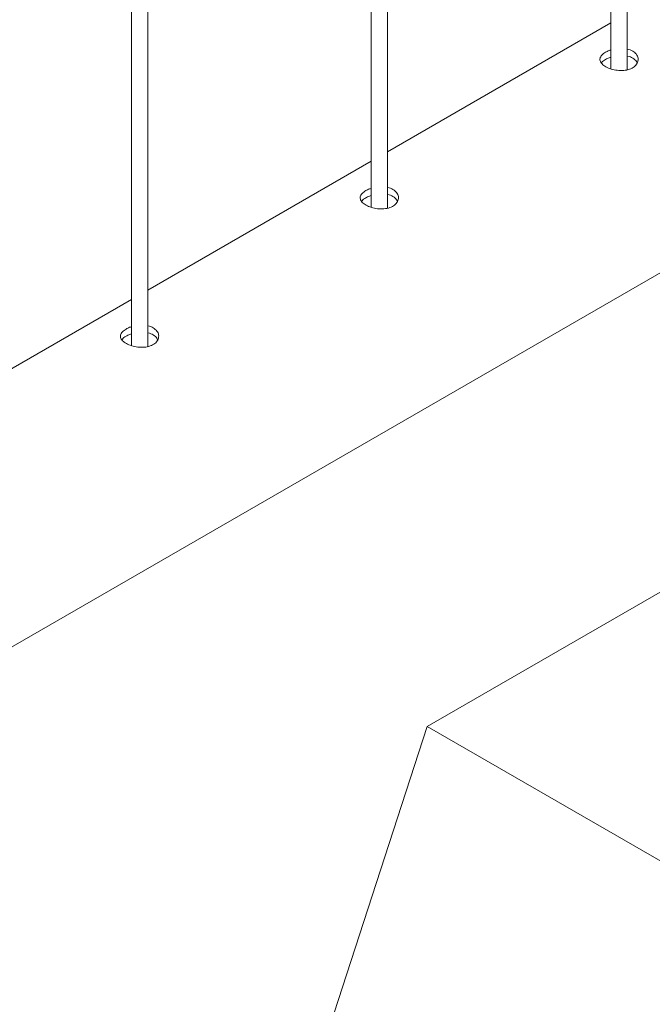
# Paper-space layout '3D view' of a CAD drawing. Units: millimetres. Extents: x 0 to 42, y 0 to 29.8.
# Drawn here: x 14.1 to 14.3, y 22.1 to 22.5 of the extents above; entities that cross this region are included whole.
import ezdxf

# ---------------------------------------------------------------- set-up
doc = ezdxf.new("R2010")
doc.units = ezdxf.units.MM

psp = doc.layouts.new('3D view')

# ---------------------------------------------------------------- linework, layer by layer
at = {"color": 7, "linetype": 'Continuous', "lineweight": 0}
for p, q in [((14.314084966603, 22.48116149360769), (14.31408496660302, 25.52093202350282)), ((14.30808496660302, 25.51746829723031), (14.308084966603, 22.48149560033971)), ((14.22569661895468, 22.43013598661877), (14.22569661895471, 25.46990651651389)), ((14.21969661895471, 25.46644279024138), (14.21969661895467, 22.43047009335079)), ((14.13730827130636, 22.37911047962985), (14.13730827130639, 25.41888100952498)), ((14.13130827130639, 25.41541728325247), (14.13130827130636, 22.37944458636187)), ((12.76455368352179, 21.50477113044866), (14.48782723363562, 22.4995957754914)), ((14.308084966603, 22.4984828707027), (14.22569661895468, 22.45092108998629)), ((14.21969661895468, 22.44745736371378), (14.13730827130636, 22.39989558299737)), ((14.13130827130636, 22.39643185672486), (14.04891992365804, 22.34887007600845)), ((14.33024299038513, 22.29090220632903), (14.24037428848423, 22.23902210902056)), ((14.13430827130625, 21.91240578426626), (14.24037428848423, 22.23902210902056)), ((14.24037428848423, 22.23902210902056), (14.48786166189952, 22.09615068945158))]:
    psp.add_line(p, q, dxfattribs=at)
for points, knots in [([(14.30609986379551, 22.48760334092193), (14.30559764624995, 22.48726098627587), (14.3045933651382, 22.48657638194936), (14.30395651683717, 22.48537451091314), (14.30407209213196, 22.48415490951431), (14.30498953593181, 22.48298177916456), (14.30658872792526, 22.48196287116767), (14.30867888259643, 22.48120543096055), (14.31103416717254, 22.48081277573307), (14.31340875494517, 22.48087875849007), (14.31552792828043, 22.48145472091904), (14.317138766487, 22.48249945307621), (14.31807185052246, 22.48388403846905), (14.31823126444168, 22.4854220133472), (14.31759703163734, 22.48691496450822), (14.31619804099734, 22.48807082742873), (14.3149222133679, 22.48870557741722), (14.31412911816974, 22.48879524613664), (14.314084966603, 22.48880023798939)], [0, 0, 0, 0, 0.06614333217174317, 0.1322663848659336, 0.1989145313103402, 0.2659149654841809, 0.3323500829186534, 0.3981944913135868, 0.4643210473580957, 0.5311721559149853, 0.5980780482754159, 0.6642585354353604, 0.7300716510038858, 0.7964409237697266, 0.8634263246388906, 0.930132883873865, 0.9961105014273961, 1, 1, 1, 1]), ([(14.308084966603, 22.48841345910708), (14.30785550807758, 22.48835476452161), (14.30709763380948, 22.48816090327402), (14.30650975377253, 22.48783239091991), (14.30609986379551, 22.48760334092193)], [0, 0, 0, 0, 0.3027659534958502, 1, 1, 1, 1]), ([(14.308084966603, 22.48577015367072), (14.30786461719312, 22.48571323002342), (14.30710596618843, 22.48551724500928), (14.306517447694, 22.48518792625767), (14.30609986379551, 22.4849542578013)], [0, 0, 0, 0, 0.2904489792053898, 1, 1, 1, 1]), ([(14.31774184648948, 22.48361019121767), (14.31766794182038, 22.48382220423832), (14.31742041624225, 22.48453228989524), (14.31618448294586, 22.48544151284721), (14.31493628102491, 22.4860867509658), (14.31413688711166, 22.48617491143001), (14.314084966603, 22.48618063743826)], [0, 0, 0, 0, 0.171531874714634, 0.5745039788972103, 0.9723641004943916, 0.9999999999999999, 0.9999999999999999, 0.9999999999999999, 0.9999999999999999]), ([(14.30609986379551, 22.4849542578013), (14.30554977513543, 22.48461924807597), (14.30488264497441, 22.48421295885713), (14.30464220648206, 22.48373997113136), (14.30460002388612, 22.48365699003325)], [0, 0, 0, 0, 0.8245597219640068, 1, 1, 1, 1]), ([(14.2177115161472, 22.436577833933), (14.21720929860163, 22.43623547928695), (14.21620501748988, 22.43555087496043), (14.21556816918884, 22.43434900392423), (14.21568374448365, 22.43312940252539), (14.21660118828349, 22.43195627217564), (14.21820038027695, 22.43093736417875), (14.2202905349481, 22.43017992397163), (14.22264581952423, 22.42978726874415), (14.22502040729685, 22.42985325150115), (14.22713958063211, 22.43042921393012), (14.22875041883868, 22.43147394608729), (14.22968350287414, 22.43285853148014), (14.22984291679336, 22.43439650635828), (14.22920868398902, 22.4358894575193), (14.22780969334901, 22.43704532043981), (14.22653386571959, 22.4376800704283), (14.22574077052142, 22.43776973914772), (14.22569661895468, 22.43777473100048)], [0, 0, 0, 0, 0.06614333217174319, 0.1322663848659335, 0.1989145313103403, 0.265914965484181, 0.3323500829186535, 0.3981944913135868, 0.4643210473580957, 0.5311721559149855, 0.598078048275416, 0.6642585354353605, 0.7300716510038858, 0.7964409237697266, 0.8634263246388905, 0.930132883873865, 0.9961105014273961, 1, 1, 1, 1]), ([(14.21969661895467, 22.43738795211816), (14.21946716042926, 22.43732925753269), (14.21870928616117, 22.4371353962851), (14.21812140612422, 22.43680688393099), (14.2177115161472, 22.436577833933)], [0, 0, 0, 0, 0.3027659534958501, 1, 1, 1, 1]), ([(14.21969661895468, 22.4347446466818), (14.2194762695448, 22.4346877230345), (14.21871761854011, 22.43449173802036), (14.21812910004567, 22.43416241926875), (14.2177115161472, 22.43392875081238)], [0, 0, 0, 0, 0.2904489792053898, 1, 1, 1, 1]), ([(14.22935349884116, 22.43258468422875), (14.22927959417206, 22.4327966972494), (14.22903206859393, 22.43350678290632), (14.22779613529754, 22.43441600585829), (14.22654793337659, 22.43506124397688), (14.22574853946335, 22.43514940444109), (14.22569661895468, 22.43515513044935)], [0, 0, 0, 0, 0.171531874714637, 0.5745039788972204, 0.9723641004944087, 1, 1, 1, 1]), ([(14.2177115161472, 22.43392875081238), (14.21716142748711, 22.43359374108705), (14.21649429732609, 22.43318745186821), (14.21625385883375, 22.43271446414244), (14.2162116762378, 22.43263148304433)], [0, 0, 0, 0, 0.8245597219640068, 1, 1, 1, 1]), ([(14.12932316849887, 22.38555232694409), (14.12882095095331, 22.38520997229804), (14.12781666984156, 22.38452536797151), (14.12717982154053, 22.38332349693531), (14.12729539683532, 22.38210389553648), (14.12821284063517, 22.38093076518672), (14.12981203262863, 22.37991185718983), (14.13190218729979, 22.37915441698271), (14.13425747187591, 22.37876176175523), (14.13663205964853, 22.37882774451223), (14.13875123298379, 22.3794037069412), (14.14036207119037, 22.38044843909837), (14.14129515522582, 22.38183302449121), (14.14145456914504, 22.38337099936936), (14.1408203363407, 22.38486395053038), (14.1394213457007, 22.38601981345089), (14.13814551807127, 22.38665456343938), (14.1373524228731, 22.3867442321588), (14.13730827130636, 22.38674922401156)], [0, 0, 0, 0, 0.06614333217174319, 0.1322663848659336, 0.1989145313103402, 0.2659149654841809, 0.3323500829186534, 0.3981944913135868, 0.4643210473580957, 0.5311721559149853, 0.5980780482754159, 0.6642585354353604, 0.7300716510038858, 0.7964409237697266, 0.8634263246388905, 0.930132883873865, 0.9961105014273961, 1, 1, 1, 1]), ([(14.13130827130636, 22.38636244512924), (14.13107881278095, 22.38630375054377), (14.13032093851284, 22.38610988929618), (14.1297330584759, 22.38578137694207), (14.12932316849887, 22.38555232694409)], [0, 0, 0, 0, 0.3027659534958502, 1, 1, 1, 1]), ([(14.13130827130636, 22.38371913969288), (14.13108792189648, 22.38366221604558), (14.13032927089179, 22.38346623103144), (14.12974075239736, 22.38313691227983), (14.12932316849887, 22.38290324382346)], [0, 0, 0, 0, 0.2904489792053898, 1, 1, 1, 1]), ([(14.14096515119284, 22.38155917723983), (14.14089124652374, 22.38177119026048), (14.14064372094561, 22.3824812759174), (14.13940778764922, 22.38339049886938), (14.13815958572827, 22.38403573698796), (14.13736019181503, 22.38412389745217), (14.13730827130636, 22.38412962346042)], [0, 0, 0, 0, 0.171531874714637, 0.5745039788972204, 0.9723641004944087, 1, 1, 1, 1]), ([(14.12932316849887, 22.38290324382346), (14.1287730798388, 22.38256823409813), (14.12810594967778, 22.38216194487928), (14.12786551118543, 22.38168895715352), (14.12782332858948, 22.38160597605541)], [0, 0, 0, 0, 0.824559721964007, 0.9999999999999999, 0.9999999999999999, 0.9999999999999999, 0.9999999999999999])]:
    psp.add_open_spline(points, degree=3, knots=knots, dxfattribs=at)

doc.saveas('drawing.dxf')
